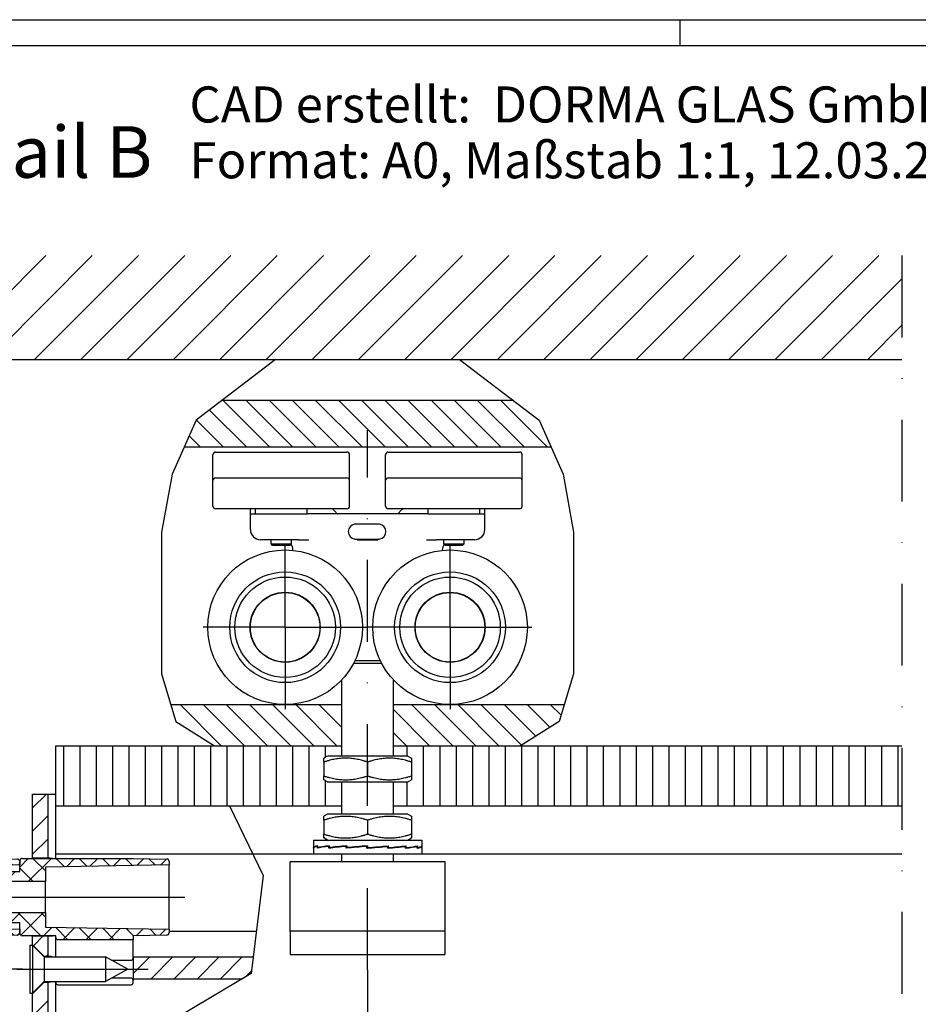
# Model space of a CAD drawing. Units: millimetres. Extents: x -40 to 1189, y 0 to 899.
# Drawn here: x 871 to 1045, y 650 to 841 of the extents above; entities that cross this region are included whole.
import ezdxf

# ---------------------------------------------------------------- set-up
doc = ezdxf.new("R2010")
doc.units = ezdxf.units.MM
doc.header["$LTSCALE"] = 25
doc.linetypes.add('STRICHPUNKT', pattern=[25.4, 12.7, -6.35, 0, -6.35])
doc.linetypes.add('STRICHPUNKT2', pattern=[12.7, 6.35, -3.175, 0, -3.175])
for name, color, linetype in [('Deutsch', 4, 'Continuous'), ('Dick', 2, 'Continuous'), ('Duenn', 7, 'Continuous'), ('Mass', 7, 'Continuous'), ('Mittellinie', 7, 'STRICHPUNKT'), ('Mittellinie-K', 7, 'STRICHPUNKT2'), ('Rahmen', 2, 'Continuous'), ('Schraffur', 9, 'Continuous'), ('Schriftfeld', 7, 'Continuous')]:
    doc.layers.add(name, color=color, linetype=linetype)
doc.styles.add('Arial', font='arial.ttf')
doc.styles.add('ISO8', font='iso8')
doc.dimstyles.new('DORMA$0', dxfattribs={"dimtxt": 3.5, "dimasz": 3.5, "dimexe": 1, "dimexo": 0, "dimgap": 1.5, "dimtad": 1, "dimdec": 8, "dimdsep": 46, "dimtxsty": 'ISO8', "dimcen": 0.1, "dimclrt": 256, "dimadec": 8, "dimazin": 2, "dimtfac": 1, "dimtdec": 8, "dimtmove": 0, "dimatfit": 3, "dimfxl": 1, "dimtolj": 1, "dimarcsym": 0})

# ---------------------------------------------------------------- blocks, each defined once
blk = doc.blocks.new('A0_r')
at = {"layer": 'Rahmen', "ltscale": 10}
blk.add_lwpolyline([(0, 831), (1179, 831), (1179, 0), (0, 0)], close=True, dxfattribs=at)
at = {"layer": 'Schriftfeld', "ltscale": 10}
blk.add_line((994, 836), (994, 831), dxfattribs=at)
blk.add_lwpolyline([(1184, -5), (-5, -5), (-5, 836), (1184, 836)], close=True, dxfattribs=at)
blk = doc.blocks.new('A$C0EA6709B')
at = {"layer": 'Schraffur'}
h = blk.add_hatch(dxfattribs=at)
h.set_pattern_fill('ANSI31', color=256, scale=25.4, style=0)
h.set_pattern_definition([(45, (-113.1838, -208.164), (-2.245064, 2.245064), [])])
h.paths.add_polyline_path([(40.62, 18.5), (42.87, 20.75), (42.87, 22.45), (39.87, 22.45), (39.87, 18.5)])
h.paths.add_polyline_path([(42.87, 11.25), (40.62, 13.5), (39.87, 13.5), (39.87, 0), (42.87, 0)])
h.paths.add_polyline_path([(39.87, 37.55), (42.87, 37.55), (42.87, 50), (39.87, 50)])
h = blk.add_hatch(dxfattribs=at)
h.set_pattern_fill('ANSI37', color=256, scale=25.4, angle=90, style=0)
h.set_pattern_definition([(135, (-113.1838, -208.164), (-2.245064, -2.245064), []), (225, (-113.1838, -208.164), (2.245064, -2.245064), [])])
edge = h.paths.add_edge_path()
edge.add_line((21.37, 33), (2.37, 33))
edge.add_ellipse((6.37, 30), major_axis=(-4, 3), ratio=1, start_angle=306.8699, end_angle=360, ccw=False)
edge.add_line((6.37, 35), (16.37, 35))
edge.add_line((16.37, 35), (16.37, 37))
edge.add_ellipse((16.87, 37), major_axis=(-0.5, 0), ratio=1, start_angle=270, end_angle=360, ccw=False)
edge.add_line((16.87, 37.5), (23.37, 37.5))
edge.add_line((23.37, 37.5), (38.37, 37.5))
edge.add_line((38.37, 37.5), (44.88, 37.39))
edge.add_ellipse((44.87, 36.89), major_axis=(0.009, 0.5), ratio=1, start_angle=271, end_angle=360, ccw=False)
edge.add_line((45.37, 36.89), (45.37, 36.25))
edge.add_line((45.37, 36.25), (21.37, 35.83))
edge.add_line((21.37, 35.83), (21.37, 33))
edge = h.paths.add_edge_path()
edge.add_line((2.37, 27), (21.37, 27))
edge.add_line((21.37, 27), (21.37, 24.17))
edge.add_line((21.37, 24.17), (45.37, 23.75))
edge.add_line((45.37, 23.75), (45.37, 23.11))
edge.add_ellipse((44.87, 23.11), major_axis=(0.5, 0), ratio=1, start_angle=271, end_angle=360, ccw=False)
edge.add_line((44.88, 22.61), (38.37, 22.5))
edge.add_line((38.37, 22.5), (38.37, 21.73))
edge.add_line((38.37, 21.73), (23.77, 21.73))
edge.add_ellipse((23.77, 22.13), major_axis=(0, -0.4), ratio=1, start_angle=270, end_angle=360, ccw=False)
edge.add_line((23.37, 22.13), (23.37, 22.5))
edge.add_line((23.37, 22.5), (16.87, 22.5))
edge.add_ellipse((16.87, 23), major_axis=(0, -0.5), ratio=1, start_angle=270, end_angle=360, ccw=False)
edge.add_line((16.37, 23), (16.37, 25))
edge.add_line((16.37, 25), (6.37, 25))
edge.add_ellipse((6.37, 30), major_axis=(0, -5), ratio=1, start_angle=306.8699, end_angle=360, ccw=False)
at = {"layer": 'Dick'}
for p, q in [((38.37, 37.5), (38.37, 50)), ((39.87, 50), (38.37, 50)), ((42.87, 50), (39.87, 50)), ((39.87, 37.55), (39.87, 50)), ((42.87, 37.55), (42.87, 50)), ((16.37, 35), (16.37, 37)), ((16.87, 37.5), (23.37, 37.5)), ((23.37, 37.5), (38.37, 37.5)), ((38.37, 37.5), (44.88, 37.39)), ((39.87, 37.55), (42.87, 37.55)), ((42.87, 37.55), (42.87, 37.42)), ((45.37, 36.89), (45.37, 36.25)), ((6.37, 35), (16.37, 35)), ((45.37, 36.25), (21.37, 35.83)), ((21.37, 35.83), (21.37, 33)), ((45.37, 35), (45.37, 36.25)), ((21.37, 33), (2.37, 33)), ((2.37, 33), (2.37, 27)), ((21.37, 27), (21.37, 33)), ((2.37, 27), (21.37, 27)), ((21.37, 27), (21.37, 24.17)), ((16.37, 25), (6.37, 25)), ((16.37, 23), (16.37, 25)), ((45.37, 23.75), (45.37, 25)), ((21.37, 24.17), (45.37, 23.75)), ((45.37, 23.75), (45.37, 23.11)), ((23.37, 22.5), (16.87, 22.5)), ((23.37, 22.13), (23.37, 22.5)), ((23.37, 13.4), (23.37, 22.13)), ((38.37, 21.73), (23.77, 21.73)), ((44.88, 22.61), (38.37, 22.5)), ((38.37, 22.5), (38.37, 21.73)), ((38.37, 20.73), (38.37, 22.13)), ((38.37, 20.73), (38.37, 21.73)), ((42.87, 22.45), (39.87, 22.45)), ((39.87, 18.5), (39.87, 22.45)), ((42.87, 22.58), (42.87, 22.45)), ((42.87, 20.75), (42.87, 22.45)), ((38.37, 18.4), (38.37, 20.73)), ((38.37, 18.4), (38.37, 20.73)), ((40.62, 18.5), (42.87, 20.75)), ((40.62, 18.4), (42.87, 20.65)), ((42.87, 20.75), (42.87, 20.65)), ((42.87, 20.65), (42.87, 11.35)), ((43.42, 20.65), (42.87, 20.65)), ((43.42, 20.65), (43.42, 11.35)), ((27.52, 17.73), (23.77, 17.73)), ((24.42, 16), (28.72, 18.4)), ((28.72, 18.4), (28.72, 13.6)), ((40.62, 18.4), (28.72, 18.4)), ((39.87, 18.5), (40.62, 18.5)), ((40.62, 18.4), (40.62, 18.5)), ((40.62, 18.4), (40.62, 13.6)), ((24.42, 16), (28.72, 13.6)), ((23.77, 14.27), (27.52, 14.27)), ((40.62, 13.6), (28.72, 13.6)), ((38.37, 13.4), (38.37, 13.6)), ((38.37, 13.4), (38.37, 13.6)), ((38.37, 0), (38.37, 13.4)), ((40.62, 13.5), (39.87, 13.5)), ((39.87, 0), (39.87, 13.5)), ((40.62, 13.5), (40.62, 13.6)), ((40.62, 13.6), (42.87, 11.35)), ((42.87, 11.25), (40.62, 13.5)), ((23.77, 13), (37.97, 13)), ((42.87, 11.35), (42.87, 11.25)), ((43.42, 11.35), (42.87, 11.35)), ((42.87, 0), (42.87, 11.25)), ((38.37, 0), (39.87, 0)), ((39.87, 0), (42.87, 0))]:
    blk.add_line(p, q, dxfattribs=at)
for centre, radius, start, end in [((16.87, 37), 0.5, 90, 180), ((39.87, 30), 7.55, 90, 96.5976), ((44.87, 36.89), 0.5, 0, 89), ((6.37, 30), 5, 90, 143.1301), ((6.37, 30), 5, 216.8699, 270), ((16.87, 23), 0.5, 180, 270), ((44.87, 23.11), 0.5, 271, 0), ((23.77, 22.13), 0.4, 180, 270), ((39.87, 30), 7.55, 263.4024, 270), ((39.87, 16), 2.5, 90, 106.2602), ((23.77, 13.4), 0.4, 180, 270), ((37.97, 13.4), 0.4, 270, 0), ((39.87, 16), 2.5, 253.7398, 270)]:
    blk.add_arc(centre, radius, start, end, dxfattribs=at)
for points, knots in [([(23.77, 17.73), (23.72, 17.73), (23.66, 17.74), (23.57, 17.78), (23.53, 17.82), (23.45, 17.9), (23.42, 17.96), (23.38, 18.06), (23.37, 18.13), (23.37, 18.18)], [0.12466622, 0.12466622, 0.12466622, 0.12466622, 0.13887629, 0.13887629, 0.15418046, 0.15418046, 0.17058333, 0.17058333, 0.18752105, 0.18752105, 0.18752105, 0.18752105]), ([(23.37, 13.82), (23.37, 13.87), (23.38, 13.94), (23.42, 14.04), (23.45, 14.1), (23.53, 14.18), (23.57, 14.22), (23.66, 14.26), (23.72, 14.27), (23.77, 14.27)], [0.0618114, 0.0618114, 0.0618114, 0.0618114, 0.07874912, 0.07874912, 0.09515199, 0.09515199, 0.11045616, 0.11045616, 0.12466622, 0.12466622, 0.12466622, 0.12466622])]:
    blk.add_open_spline(points, degree=3, knots=knots, dxfattribs=at)
at = {"layer": 'Mittellinie', "linetype": 'Continuous'}
for p, q in [((0, 30), (48.43, 30)), ((45.92, 16), (20.42, 16))]:
    blk.add_line(p, q, dxfattribs=at)
blk = doc.blocks.new('A$C016B0C52')
at = {"layer": 'Schraffur'}
h = blk.add_hatch(dxfattribs=at)
h.set_pattern_fill('ANSI31', color=256, scale=25.4, style=0)
h.set_pattern_definition([(45, (-202.318, -208.164), (-2.245064, 2.245064), [])])
h.paths.add_polyline_path([(21.12, 18.5), (18.87, 20.75), (18.87, 22.45), (21.87, 22.45), (21.87, 18.5)])
h.paths.add_polyline_path([(18.87, 11.25), (21.12, 13.5), (21.87, 13.5), (21.87, 0), (18.87, 0)])
h.paths.add_polyline_path([(21.87, 37.55), (18.87, 37.55), (18.87, 50), (21.87, 50)])
h = blk.add_hatch(dxfattribs=at)
h.set_pattern_fill('ANSI37', color=256, scale=25.4, angle=90, style=0)
h.set_pattern_definition([(135, (-202.318, -208.164), (-2.245064, -2.245064), []), (225, (-202.318, -208.164), (2.245064, -2.245064), [])])
edge = h.paths.add_edge_path()
edge.add_line((21.37, 33), (2.37, 33))
edge.add_ellipse((6.37, 30), major_axis=(-4, 3), ratio=1, start_angle=306.8699, end_angle=360, ccw=False)
edge.add_line((6.37, 35), (16.37, 35))
edge.add_line((16.37, 35), (16.37, 37))
edge.add_ellipse((16.87, 37), major_axis=(-0.5, 0), ratio=1, start_angle=270, end_angle=360, ccw=False)
edge.add_line((16.87, 37.5), (23.37, 37.5))
edge.add_line((23.37, 37.5), (38.37, 37.5))
edge.add_line((38.37, 37.5), (44.88, 37.39))
edge.add_ellipse((44.87, 36.89), major_axis=(0.009, 0.5), ratio=1, start_angle=271, end_angle=360, ccw=False)
edge.add_line((45.37, 36.89), (45.37, 36.25))
edge.add_line((45.37, 36.25), (21.37, 35.83))
edge.add_line((21.37, 35.83), (21.37, 33))
edge = h.paths.add_edge_path()
edge.add_line((2.37, 27), (21.37, 27))
edge.add_line((21.37, 27), (21.37, 24.17))
edge.add_line((21.37, 24.17), (45.37, 23.75))
edge.add_line((45.37, 23.75), (45.37, 23.11))
edge.add_ellipse((44.87, 23.11), major_axis=(0.5, 0), ratio=1, start_angle=271, end_angle=360, ccw=False)
edge.add_line((44.88, 22.61), (38.37, 22.5))
edge.add_line((38.37, 22.5), (38.37, 21.73))
edge.add_line((38.37, 21.73), (23.77, 21.73))
edge.add_ellipse((23.77, 22.13), major_axis=(0, -0.4), ratio=1, start_angle=270, end_angle=360, ccw=False)
edge.add_line((23.37, 22.13), (23.37, 22.5))
edge.add_line((23.37, 22.5), (16.87, 22.5))
edge.add_ellipse((16.87, 23), major_axis=(0, -0.5), ratio=1, start_angle=270, end_angle=360, ccw=False)
edge.add_line((16.37, 23), (16.37, 25))
edge.add_line((16.37, 25), (6.37, 25))
edge.add_ellipse((6.37, 30), major_axis=(0, -5), ratio=1, start_angle=306.8699, end_angle=360, ccw=False)
at = {"layer": 'Dick'}
for p, q in [((18.87, 37.55), (18.87, 50)), ((18.87, 50), (21.87, 50)), ((21.87, 37.55), (21.87, 50)), ((21.87, 50), (23.37, 50)), ((23.37, 37.5), (23.37, 50)), ((16.37, 35), (16.37, 37)), ((16.87, 37.5), (23.37, 37.5)), ((21.87, 37.55), (18.87, 37.55)), ((18.87, 37.55), (18.87, 37.5)), ((23.37, 37.5), (38.37, 37.5)), ((38.37, 37.5), (44.88, 37.39)), ((45.37, 36.89), (45.37, 36.25)), ((6.37, 35), (16.37, 35)), ((45.37, 36.25), (21.37, 35.83)), ((21.37, 35.83), (21.37, 33)), ((45.37, 35.65), (45.37, 36.25)), ((45.37, 31.58), (45.37, 35.65)), ((21.37, 33), (2.37, 33)), ((2.37, 33), (2.37, 27)), ((21.37, 27), (21.37, 33)), ((45.37, 28.42), (45.37, 31.58)), ((2.37, 27), (21.37, 27)), ((21.37, 27), (21.37, 24.17)), ((45.37, 24.35), (45.37, 28.42)), ((16.37, 25), (6.37, 25)), ((16.37, 23), (16.37, 25)), ((21.37, 24.17), (45.37, 23.75)), ((45.37, 23.75), (45.37, 24.35)), ((45.37, 23.75), (45.37, 23.11)), ((23.37, 22.5), (16.87, 22.5)), ((18.87, 22.5), (18.87, 22.45)), ((18.87, 20.75), (18.87, 22.45)), ((18.87, 22.45), (21.87, 22.45)), ((21.87, 18.5), (21.87, 22.45)), ((23.37, 22.13), (23.37, 22.5)), ((23.37, 20.73), (23.37, 22.13)), ((38.37, 21.73), (23.77, 21.73)), ((44.88, 22.61), (38.37, 22.5)), ((38.37, 22.5), (38.37, 21.73)), ((38.37, 20.73), (38.37, 21.73)), ((18.32, 20.65), (18.32, 11.35)), ((18.32, 20.65), (18.87, 20.65)), ((21.12, 18.5), (18.87, 20.75)), ((18.87, 20.75), (18.87, 20.65)), ((18.87, 20.65), (18.87, 11.35)), ((21.12, 18.4), (18.87, 20.65)), ((23.37, 18.4), (23.37, 20.73)), ((38.37, 18.18), (38.37, 20.73)), ((21.87, 18.5), (21.12, 18.5)), ((21.12, 18.4), (21.12, 18.5)), ((21.12, 18.4), (21.12, 13.6)), ((21.12, 18.4), (33.02, 18.4)), ((33.02, 18.4), (33.02, 13.6)), ((37.32, 16), (33.02, 18.4)), ((34.21, 17.73), (37.97, 17.73)), ((38.37, 18.18), (38.37, 13.82)), ((37.32, 16), (33.02, 13.6)), ((21.12, 13.6), (18.87, 11.35)), ((18.87, 11.25), (21.12, 13.5)), ((21.12, 13.5), (21.12, 13.6)), ((21.12, 13.6), (33.02, 13.6)), ((21.12, 13.5), (21.87, 13.5)), ((21.87, 0), (21.87, 13.5)), ((23.37, 13.4), (23.37, 13.6)), ((23.37, 0), (23.37, 13.4)), ((37.97, 14.27), (34.21, 14.27)), ((38.37, 13.4), (38.37, 13.82)), ((23.77, 13), (37.97, 13)), ((18.32, 11.35), (18.87, 11.35)), ((18.87, 11.35), (18.87, 11.25)), ((18.87, 0), (18.87, 11.25)), ((21.87, 0), (18.87, 0)), ((23.37, 0), (21.87, 0))]:
    blk.add_line(p, q, dxfattribs=at)
for centre, radius, start, end in [((16.87, 37), 0.5, 90, 180), ((21.87, 30), 7.55, 83.4024, 90), ((44.87, 36.89), 0.5, 0, 89), ((6.37, 30), 5, 90, 143.1301), ((6.37, 30), 5, 216.8699, 270), ((16.87, 23), 0.5, 180, 270), ((44.87, 23.11), 0.5, 271, 0), ((21.87, 30), 7.55, 270, 276.5976), ((23.77, 22.13), 0.4, 180, 270), ((21.87, 16), 2.5, 73.7398, 90), ((21.87, 16), 2.5, 270, 286.2602), ((23.77, 13.4), 0.4, 180, 270), ((37.97, 13.4), 0.4, 270, 0)]:
    blk.add_arc(centre, radius, start, end, dxfattribs=at)
for points, knots in [([(37.97, 17.73), (38.01, 17.73), (38.07, 17.74), (38.16, 17.78), (38.21, 17.82), (38.28, 17.9), (38.31, 17.96), (38.35, 18.06), (38.37, 18.13), (38.37, 18.18)], [0.12466622, 0.12466622, 0.12466622, 0.12466622, 0.13887629, 0.13887629, 0.15418046, 0.15418046, 0.17058333, 0.17058333, 0.18752105, 0.18752105, 0.18752105, 0.18752105]), ([(38.37, 13.82), (38.37, 13.87), (38.35, 13.94), (38.31, 14.04), (38.28, 14.1), (38.21, 14.18), (38.16, 14.22), (38.07, 14.26), (38.01, 14.27), (37.97, 14.27)], [0.0618114, 0.0618114, 0.0618114, 0.0618114, 0.07874912, 0.07874912, 0.09515199, 0.09515199, 0.11045616, 0.11045616, 0.12466622, 0.12466622, 0.12466622, 0.12466622])]:
    blk.add_open_spline(points, degree=3, knots=knots, dxfattribs=at)
at = {"layer": 'Mittellinie', "linetype": 'Continuous'}
for p, q in [((0, 30), (48.43, 30)), ((15.82, 16), (41.32, 16))]:
    blk.add_line(p, q, dxfattribs=at)
blk = doc.blocks.new('A$C3C287605')
at = {"layer": 'Dick'}
for p, q in [((1.5, 97.5), (27, 97.5)), ((35, 97.5), (60.5, 97.5)), ((1, 92), (1, 97)), ((27.5, 92), (27.5, 97)), ((34.5, 92), (34.5, 97)), ((61, 92), (61, 97)), ((1, 87), (1, 92)), ((1.5, 92.5), (27, 92.5)), ((27.5, 87), (27.5, 92)), ((34.5, 87), (34.5, 92)), ((35, 92.5), (60.5, 92.5)), ((61, 87), (61, 92)), ((27, 86.5), (1.5, 86.5)), ((8.25, 85.5), (8.25, 86.5)), ((9.25, 85.5), (9.25, 86.5)), ((19.25, 85.5), (19.25, 86.5)), ((60.5, 86.5), (35, 86.5)), ((42.75, 85.5), (42.75, 86.5)), ((52.75, 85.5), (52.75, 86.5)), ((53.75, 85.5), (53.75, 86.5)), ((8.25, 85.5), (19.29, 85.5)), ((8.25, 82.5), (8.25, 85.5)), ((29.38, 85.5), (19.29, 85.5)), ((32.62, 85.5), (29.38, 85.5)), ((42.71, 85.5), (32.62, 85.5)), ((42.71, 85.5), (53.75, 85.5)), ((53.75, 82.5), (53.75, 85.5)), ((33.3, 83.5), (28.5, 83.5)), ((17.61, 80.5), (10.25, 80.5)), ((12.27, 79.7), (12.27, 80.5)), ((16.22, 79.7), (16.22, 80.5)), ((17.61, 80.5), (19.58, 80.5)), ((28.5, 80.63), (33.3, 80.63)), ((29, 80.5), (29, 80.63)), ((29, 80.5), (33, 80.5)), ((33, 80.63), (33, 80.5)), ((42.42, 80.5), (44.39, 80.5)), ((51.75, 80.5), (44.39, 80.5)), ((45.77, 79.7), (45.77, 80.5)), ((49.72, 79.7), (49.72, 80.5)), ((12.27, 79.7), (16.22, 79.7)), ((12.57, 79.4), (12.27, 79.7)), ((15.92, 79.4), (12.57, 79.4)), ((15.92, 79.4), (16.22, 79.7)), ((16.5, 78.42), (16.5, 78.5)), ((45.5, 78.5), (45.5, 78.42)), ((45.77, 79.7), (49.72, 79.7)), ((46.07, 79.4), (45.77, 79.7)), ((49.42, 79.4), (46.07, 79.4)), ((49.42, 79.4), (49.72, 79.7)), ((28.27, 56.5), (33.73, 56.5)), ((33.48, 57), (28.52, 57)), ((26, 38.5), (26, 53.3)), ((36, 38.5), (36, 53.3)), ((23.2, 38.5), (22.5, 38.09)), ((38.8, 38.5), (23.2, 38.5)), ((38.8, 38.5), (39.5, 38.09)), ((22.5, 37.33), (22.5, 34.66)), ((31, 37.33), (31, 34.66)), ((39.5, 37.33), (39.5, 34.66)), ((23.2, 33.5), (22.5, 33.9)), ((23.2, 33.5), (38.8, 33.5)), ((26, 27.2), (26, 33.5)), ((36, 27.2), (36, 33.5)), ((38.8, 33.5), (39.5, 33.9)), ((23.2, 27.2), (22.5, 26.8)), ((38.8, 27.2), (23.2, 27.2)), ((38.8, 27.2), (39.5, 26.8)), ((22.5, 26.04), (22.5, 23.36)), ((31, 26.04), (31, 23.36)), ((39.5, 26.04), (39.5, 23.36)), ((20.5, 22.2), (41.5, 22.2)), ((20.5, 22.2), (20.5, 20.72)), ((21.3, 21.08), (21.3, 20.72)), ((23.2, 22.2), (22.5, 22.6)), ((23.57, 21.08), (23.57, 20.72)), ((26.97, 21.04), (24.03, 20.74)), ((26.97, 21.08), (26.97, 20.72)), ((30.99, 21.07), (27.22, 20.74)), ((30.99, 21.08), (30.99, 20.72)), ((34.76, 20.96), (34.76, 21.06)), ((35.01, 21.08), (35.01, 20.72)), ((37.95, 20.96), (37.95, 21.03)), ((38.42, 21.08), (38.42, 20.72)), ((38.8, 22.2), (39.5, 22.6)), ((40.7, 21.08), (40.7, 20.72)), ((41.5, 22.2), (41.5, 20.72)), ((41.5, 21.08), (41.5, 20.72)), ((20.57, 20.73), (20.5, 20.72)), ((20.5, 20.63), (20.5, 20.72)), ((20.5, 20.62), (20.5, 19.5)), ((20.5, 19.5), (41.5, 19.5)), ((21.25, 20.85), (21.25, 20.97)), ((21.3, 20.97), (21.25, 20.97)), ((21.25, 20.61), (21.25, 20.85)), ((21.25, 20.85), (21.25, 20.85)), ((21.3, 20.85), (21.25, 20.85)), ((21.89, 20.73), (21.3, 20.72)), ((21.84, 20.73), (21.84, 20.73)), ((23.57, 21), (22.78, 20.87)), ((23.49, 20.85), (23.49, 20.97)), ((23.57, 20.96), (23.49, 20.97)), ((23.49, 20.61), (23.49, 20.85)), ((23.49, 20.85), (23.49, 20.85)), ((23.57, 20.85), (23.49, 20.85)), ((24.03, 20.74), (23.57, 20.72)), ((23.94, 20.73), (23.94, 20.66)), ((26, 18), (26, 19.5)), ((26.87, 20.85), (26.87, 20.97)), ((26.97, 20.96), (26.87, 20.97)), ((26.87, 20.61), (26.87, 20.85)), ((26.87, 20.85), (26.87, 20.85)), ((26.97, 20.85), (26.87, 20.85)), ((27.22, 20.74), (26.97, 20.72)), ((27.12, 20.73), (27.12, 20.63)), ((30.88, 20.85), (30.88, 20.97)), ((30.89, 20.96), (30.88, 20.97)), ((30.88, 20.61), (30.88, 20.85)), ((30.88, 20.85), (30.88, 20.85)), ((30.89, 20.85), (30.88, 20.85)), ((30.89, 20.62), (30.88, 20.61)), ((30.89, 20.96), (30.89, 20.85)), ((30.89, 20.62), (34.65, 20.96)), ((30.99, 20.85), (30.89, 20.85)), ((30.89, 20.85), (30.89, 20.62)), ((34.65, 20.96), (34.9, 20.97)), ((34.9, 20.85), (34.9, 20.97)), ((34.9, 20.64), (37.87, 20.96)), ((34.9, 20.61), (34.9, 20.85)), ((34.9, 20.85), (34.9, 20.85)), ((34.9, 20.73), (35.01, 20.72)), ((36, 18), (36, 19.5)), ((37.87, 20.96), (38.34, 20.97)), ((38.34, 20.85), (38.34, 20.97)), ((38.34, 20.61), (38.34, 20.85)), ((38.34, 20.85), (38.34, 20.85)), ((38.34, 20.69), (39.24, 20.83)), ((38.34, 20.73), (38.42, 20.72)), ((40.05, 20.96), (40.65, 20.97)), ((40.09, 20.96), (40.09, 20.96)), ((40.65, 20.85), (40.65, 20.97)), ((40.65, 20.61), (40.65, 20.85)), ((40.65, 20.85), (40.65, 20.85)), ((40.65, 20.72), (40.7, 20.72)), ((41.41, 20.96), (41.5, 20.97)), ((41.5, 20.85), (41.5, 20.97)), ((41.5, 20.61), (41.5, 20.85)), ((41.5, 20.72), (41.5, 20.72)), ((41.5, 20.62), (41.5, 19.5)), ((16, 18), (46, 18)), ((16, 4.5), (16, 18)), ((46, 18), (46, 4.5)), ((46, 4.5), (16, 4.5)), ((16, 4.5), (16, 0)), ((46, 4.5), (46, 0)), ((16, 0), (46, 0))]:
    blk.add_line(p, q, dxfattribs=at)
for centre, radius in [((15, 63.5), 15), ((47, 63.5), 15), ((15, 63.5), 10.75), ((15, 63.5), 9.75), ((47, 63.5), 10.75), ((47, 63.5), 9.75), ((15, 63.5), 6.8), ((15, 63.5), 6.75), ((47, 63.5), 6.8), ((47, 63.5), 6.75)]:
    blk.add_circle(centre, radius, dxfattribs=at)
for centre, radius, start, end in [((1.5, 97), 0.5, 90, 180), ((27, 97), 0.5, 0, 90), ((35, 97), 0.5, 90, 180), ((60.5, 97), 0.5, 0, 90), ((1.5, 92), 0.5, 90, 180), ((27, 92), 0.5, 0, 90), ((35, 92), 0.5, 90, 180), ((60.5, 92), 0.5, 0, 90), ((1.5, 87), 0.5, 180, 270), ((27, 87), 0.5, 270, 0), ((35, 87), 0.5, 180, 270), ((60.5, 87), 0.5, 270, 0), ((10.25, 82.5), 2, 180, 270), ((28.7, 82.07), 1.45, 99.2069, 260.7931), ((28.5, 83.3), 0.2, 90, 99.2069), ((33.3, 83.3), 0.2, 80.7931, 90), ((33.1, 82.07), 1.45, 279.2069, 80.7931), ((51.75, 82.5), 2, 270, 0), ((28.5, 80.83), 0.2, 260.7931, 270), ((33.3, 80.83), 0.2, 270, 279.2069), ((14.5, 78.5), 2, 0, 34.303), ((47.5, 78.5), 2, 145.697, 180), ((9.19, 69.35), 1.98, 350.6784, 352.6633), ((15.95, 71.69), 1.98, 225.4854, 227.4702), ((15.95, 71.69), 1.98, 299.2499, 301.2347), ((42.83, 70.62), 1.98, 336.2532, 338.2381), ((49.97, 71.2), 1.98, 211.0602, 213.045), ((49.97, 71.2), 1.98, 284.8247, 286.8095), ((9.19, 69.35), 1.98, 276.9139, 278.8988), ((22, 67.86), 1.98, 174.0568, 176.0416), ((42.83, 70.62), 1.98, 262.4887, 264.4736), ((22, 67.86), 1.98, 247.8213, 249.8061), ((38.83, 64.68), 1.98, 27.6818, 29.6667), ((54.87, 65.98), 1.98, 159.6316, 161.6164), ((6.8, 62.6), 1.98, 42.107, 44.0919), ((38.83, 64.68), 1.97, 313.9173, 315.9022), ((54.87, 65.98), 1.98, 233.3961, 235.3809), ((6.8, 62.6), 1.98, 328.3425, 330.3274), ((22.78, 60.74), 1.98, 122.6282, 124.6131), ((22.78, 60.74), 1.98, 196.3927, 198.3776), ((40.99, 57.85), 1.98, 79.1104, 81.0952), ((53.85, 58.89), 1.98, 108.203, 110.1879), ((10.58, 56.53), 1.98, 93.5356, 95.5204), ((17.7, 55.7), 1.98, 71.1997, 73.1845), ((40.99, 57.85), 1.98, 5.3459, 7.3307), ((53.85, 58.89), 1.98, 181.9675, 183.9524), ((10.58, 56.53), 1.98, 19.7711, 21.7559), ((17.7, 55.7), 1.98, 144.9642, 146.949), ((47.67, 55.28), 1.97, 130.5389, 132.5238), ((47.67, 55.28), 1.98, 56.7745, 58.7593)]:
    blk.add_arc(centre, radius, start, end, dxfattribs=at)
for centre, major_axis, ratio, start_param, end_param in [((31, 20.9), (-10.5, -0.18), 0.0858, 5.890045, 6.282744), ((31, 20.9), (-10.5, -0.51), 0.072622, 5.495271, 5.88797), ((31, 20.9), (-10.5, -0.77), 0.048424, 5.102586, 5.495285), ((31, 20.9), (-10.5, -0.9), 0.017031, 4.711954, 5.104653), ((31, 20.9), (-10.5, -0.9), 0.016856, 1.568323, 1.961022), ((31, 20.9), (10.5, 0.77), 0.048275, 5.100539, 5.493238), ((31, 20.9), (10.5, 0.51), 0.072521, 5.493211, 5.88591), ((30.92, 20.9), (10.58, 0.18), 0.085464, 6.085069, 6.280687), ((31, 20.8), (10.5, 0.18), 0.0858, 2.759321, 3.140125), ((31, 20.8), (10.5, 0.51), 0.072622, 2.364547, 2.757179), ((31, 20.8), (10.5, 0.77), 0.048424, 1.971862, 2.364495), ((31, 20.8), (-10.5, -0.9), 0.017031, 4.722823, 5.115455), ((31, 20.8), (-10.5, -0.9), 0.016856, 1.55752, 1.950153), ((31, 20.8), (-10.5, -0.77), 0.048275, 1.948144, 2.340777), ((31, 20.8), (-10.5, -0.51), 0.072521, 2.340817, 2.733449), ((30.92, 20.8), (10.58, 0.18), 0.085464, 5.878699, 6.085081), ((30.92, 20.9), (10.58, 0.18), 0.085464, 5.889462, 6.08508), ((30.92, 20.8), (10.58, 0.18), 0.085464, 6.08507, 6.269858), ((31, 20.8), (10.5, -0.18), 0.0858, 6.272824, 6.296482)]:
    blk.add_ellipse(centre, major_axis=major_axis, ratio=ratio, start_param=start_param, end_param=end_param, dxfattribs=at)
for points, knots in [([(24.19, 86.5), (24.37, 86.32), (24.54, 86.13), (24.86, 85.8), (25.01, 85.65), (25.15, 85.5)], [3.0139959, 3.0139959, 3.0139959, 3.0139959, 3.0874335, 3.0874335, 3.1465692, 3.1465692, 3.1465692, 3.1465692]), ([(36.85, 85.5), (36.99, 85.65), (37.14, 85.8), (37.46, 86.13), (37.63, 86.32), (37.81, 86.5)], [1.3689947, 1.3689947, 1.3689947, 1.3689947, 1.4281303, 1.4281303, 1.5015679, 1.5015679, 1.5015679, 1.5015679])]:
    blk.add_open_spline(points, degree=3, knots=knots, dxfattribs=at)
for points in [[(16.23, 80.5), (16.23, 80.5), (16.23, 80.5), (16.22, 80.5)], [(45.77, 80.5), (45.77, 80.5), (45.77, 80.5), (45.77, 80.5)]]:
    blk.add_open_spline(points, degree=3, dxfattribs=at)
for points, weights in [([(31, 37.33), (26.75, 38.75), (22.5, 37.33)], [1, 1.15470053838, 1]), ([(22.5, 37.33), (22.5, 38.09), (22.5, 38.09)], [1, 1.07735026919, 1.07735026919]), ([(39.5, 37.33), (35.25, 38.75), (31, 37.33)], [1, 1.15470053838, 1]), ([(39.5, 38.09), (39.5, 38.09), (39.5, 37.33)], [1.07735026919, 1.07735026919, 1]), ([(22.5, 34.66), (26.75, 33.24), (31, 34.66)], [1, 1.15470053838, 1]), ([(22.5, 33.9), (22.5, 33.9), (22.5, 34.66)], [1.07735026919, 1.07735026919, 1]), ([(31, 34.66), (35.25, 33.24), (39.5, 34.66)], [1, 1.15470053838, 1]), ([(39.5, 34.66), (39.5, 33.9), (39.5, 33.9)], [1, 1.07735026919, 1.07735026919]), ([(31, 26.04), (26.75, 27.45), (22.5, 26.04)], [1, 1.15470053838, 1]), ([(22.5, 26.04), (22.5, 26.8), (22.5, 26.8)], [1, 1.07735026919, 1.07735026919]), ([(39.5, 26.04), (35.25, 27.45), (31, 26.04)], [1, 1.15470053838, 1]), ([(39.5, 26.8), (39.5, 26.8), (39.5, 26.04)], [1.07735026919, 1.07735026919, 1]), ([(22.5, 23.36), (26.75, 21.95), (31, 23.36)], [1, 1.15470053838, 1]), ([(22.5, 22.6), (22.5, 22.6), (22.5, 23.36)], [1.07735026919, 1.07735026919, 1]), ([(31, 23.36), (35.25, 21.95), (39.5, 23.36)], [1, 1.15470053838, 1]), ([(39.5, 23.36), (39.5, 22.6), (39.5, 22.6)], [1, 1.07735026919, 1.07735026919])]:
    blk.add_rational_spline(points, weights, degree=2, dxfattribs=at)
blk = doc.blocks.new('*D139')
at = {"layer": 'Defpoints', "color": 0, "transparency": 16777216}
for p in [(938.45, 656.55), (873.45, 634.64), (938.45, 549.66)]:
    blk.add_point(p, dxfattribs=at)
at = {"layer": 'Mass', "color": 0, "lineweight": -2, "transparency": 16777216}
for p, q in [((938.45, 656.55), (938.45, 548.66)), ((873.45, 634.64), (873.45, 548.66)), ((878.45, 549.66), (933.45, 549.66))]:
    blk.add_line(p, q, dxfattribs=at)
at = {"layer": 'Mass', "color": 0, "transparency": 16777216}
for points in [[(878.45, 550.49), (878.45, 548.83), (873.45, 549.66)], [(933.45, 550.49), (933.45, 548.83), (938.45, 549.66)]]:
    blk.add_solid(points, dxfattribs=at)
at = {"layer": 'Mass', "transparency": 16777216, "insert": (905.95, 555.24), "char_height": 7, "attachment_point": 5, "style": 'Arial'}
blk.add_mtext('\\A1;65', dxfattribs=at)

msp = doc.modelspace()

# ---------------------------------------------------------------- hatches: boundary and pattern name
at = {"layer": 'Schraffur'}
h = msp.add_hatch(dxfattribs=at)
h.set_pattern_fill('ANSI31', color=256, scale=2)
h.paths.add_polyline_path([(1042.12012627, 775.0606505), (1042.12012627, 795.19552857), (673.05806566, 795.19552857), (673.05806566, 775.0606505)])
h.paths.add_polyline_path([(285.94054526, 795.19552857), (285.94054526, 775.0606505), (668.05806566, 775.0606505), (668.05806566, 795.19552857)])
at = {"layer": 'Schraffur', "ltscale": 0.1}
h = msp.add_hatch(dxfattribs=at)
h.set_pattern_fill('ANSI31', color=256, angle=90)
h.set_pattern_definition([(135, (-6.8415, 5), (-2.245064, -2.245064), [])])
h.paths.add_polyline_path([(974.04213474, 758.0606505), (971.71114142, 763.28649525), (966.76691689, 767.0606505), (910.12559609, 767.0606505), (905.18137157, 763.28649525), (902.85037825, 758.0606505)])
h.paths.add_polyline_path([(900.27213862, 708.0606505), (901.2616763, 704.77915503), (908.76028343, 700.0606505), (933.44625649, 700.0606505), (933.44625649, 708.0606505)])
h.paths.add_polyline_path([(943.44625649, 708.0606505), (943.44625649, 700.0606505), (968.13222956, 700.0606505), (975.63083668, 704.77915503), (976.62037436, 708.0606505)])
h = msp.add_hatch(dxfattribs=at)
h.set_pattern_fill('LINE', color=256, angle=90)
edge = h.paths.add_edge_path()
edge.add_line((933.44630649, 688.39138446), (933.44630649, 693.05857877))
edge.add_line((933.44630649, 693.05857877), (930.64625649, 693.05857877))
edge.add_line((930.64625649, 693.05857877), (929.94625649, 693.46272395))
edge.add_spline(control_points=[(929.94625649, 693.46272395), (929.94625649, 693.46272946), (929.94625649, 694.22191333)], knot_values=[0.4965892384, 0.4965892384, 0.4965892384, 0.9931707174, 0.9931707174, 0.9931707174], weights=[1.0773502692, 1.0773496649, 1], degree=2, periodic=0)
edge.add_line((929.94625649, 694.22191333), (929.94625649, 696.8952442))
edge.add_spline(control_points=[(929.94625649, 696.8952442), (929.94625649, 697.65442806), (929.94625649, 697.65443358)], knot_values=[0, 0, 0, 0.4965814722, 0.4965814722, 0.4965814722], weights=[1, 1.0773496638, 1.0773502692], degree=2, periodic=0)
edge.add_line((929.94625649, 697.65443358), (930.64625649, 698.05857877))
edge.add_line((930.64625649, 698.05857877), (933.44625649, 698.05857877))
edge.add_line((933.44625649, 698.05857877), (933.44625649, 700.0606505))
edge.add_line((933.44625649, 700.0606505), (877.94625649, 700.0606505))
edge.add_line((877.94625649, 700.0606505), (877.94625649, 690.68271003))
edge.add_line((877.94625649, 690.68271003), (877.94625649, 688.39138446))
edge.add_line((877.94625649, 688.39138446), (933.44630649, 688.39138446))
edge = h.paths.add_edge_path()
edge.add_line((943.44625649, 700.0606505), (943.44625649, 698.05857877))
edge.add_line((943.44625649, 698.05857877), (946.24625649, 698.05857877))
edge.add_line((946.24625649, 698.05857877), (946.94625649, 697.65443358))
edge.add_spline(control_points=[(946.94625649, 697.65443358), (946.94625649, 697.65442806), (946.94625649, 696.8952442)], knot_values=[0.4965892457, 0.4965892457, 0.4965892457, 0.9931707174, 0.9931707174, 0.9931707174], weights=[1.0773502692, 1.0773496637, 1], degree=2, periodic=0)
edge.add_line((946.94625649, 696.8952442), (946.94625649, 694.22191333))
edge.add_spline(control_points=[(946.94625649, 694.22191333), (946.94625649, 693.46272946), (946.94625649, 693.46272395)], knot_values=[0, 0, 0, 0.4965814797, 0.4965814797, 0.4965814797], weights=[1, 1.077349665, 1.0773502692], degree=2, periodic=0)
edge.add_line((946.94625649, 693.46272395), (946.24625649, 693.05857877))
edge.add_line((946.24625649, 693.05857877), (943.44620649, 693.05857877))
edge.add_line((943.44620649, 693.05857877), (943.44620649, 688.39138446))
edge.add_line((943.44620649, 688.39138446), (1042.12012627, 688.39138446))
edge.add_line((1042.12012627, 688.39138446), (1042.12012627, 700.0606505))
edge.add_line((1042.12012627, 700.0606505), (943.44625649, 700.0606505))
h = msp.add_hatch(dxfattribs=at)
h.set_pattern_fill('ANSI31', color=256)
h.set_pattern_definition([(45, (-408.9572, 5), (-2.245064, 2.245064), [])])
h.paths.add_polyline_path([(914.1483026, 654.83271003), (915.87464509, 655.86184023), (916.25873299, 659.0606505), (892.94625649, 659.0606505), (892.94625649, 654.83271003)])
h.paths.add_polyline_path([(848.94625649, 654.83271003), (848.94625649, 658.86445245), (848.94625649, 659.0606505), (825.63377999, 659.0606505), (826.01786789, 655.86184023), (827.74421038, 654.83271003)])

# ---------------------------------------------------------------- linework, layer by layer
at = {"layer": 'Dick'}
for p, q in [((673.05806566, 775.0606505), (1042.12012627, 775.0606505)), ((877.94625649, 690.68271003), (877.94625649, 700.0606505)), ((899.94625649, 664.0606505), (916.85909354, 664.0606505)), ((892.94625649, 659.0606505), (916.25873299, 659.0606505)), ((892.94625649, 654.83271003), (914.1483026, 654.83271003))]:
    msp.add_line(p, q, dxfattribs=at)
at = {"layer": 'Dick', "ltscale": 0.1}
for p, q in [((966.76691689, 767.0606505), (910.12559609, 767.0606505)), ((902.85037825, 758.0606505), (974.04213474, 758.0606505)), ((900.27213862, 708.0606505), (933.44625649, 708.0606505)), ((943.44625649, 708.0606505), (976.62037436, 708.0606505)), ((877.94625649, 700.0606505), (933.44625649, 700.0606505)), ((943.44625649, 700.0606505), (1042.12012627, 700.0606505)), ((877.94625649, 688.39138446), (933.44630649, 688.39138446)), ((943.44620649, 688.39138446), (1042.12012627, 688.39138446)), ((877.94625649, 679.0606505), (1042.12012627, 679.0606505))]:
    msp.add_line(p, q, dxfattribs=at)
at = {"layer": 'Duenn', "ltscale": 0.1}
for points in [[(920.6057681, 775.0606505), (905.18137157, 763.28649525), (900.50302886, 752.79813715), (898.47996016, 741.55158755), (898.47996016, 722.97582194), (898.47996016, 714.0038557), (901.2616763, 704.77915503), (908.76028343, 700.0606505)], [(956.28674488, 775.0606505), (971.71114142, 763.28649525), (976.38948412, 752.79813715), (978.41255282, 741.55158755), (978.41255282, 722.97582194), (978.41255282, 714.0038557), (975.63083668, 704.77915503), (968.13222956, 700.0606505)]]:
    msp.add_lwpolyline(points, dxfattribs=at)
at = {"layer": 'Duenn'}
msp.add_lwpolyline([(911.63050547, 688.39138446), (918.15953537, 674.89115753), (915.87464509, 655.86184023), (905.0214218, 649.39187269), (885.17481587, 637.5606505)], dxfattribs=at)
at = {"layer": 'Mittellinie-K', "ltscale": 0.1}
for p, q in [((1042.12012627, 795.19552857), (1042.12012627, 460.95752793)), ((938.44625649, 656.55259499), (938.44625649, 761.31082294)), ((922.44625649, 723.05857877), (922.44625649, 741.00240844)), ((922.44625649, 723.05857877), (922.44625649, 741.00240844)), ((954.44625649, 723.05857877), (954.44625649, 741.00240844)), ((954.44625649, 723.05857877), (954.44625649, 741.00240844)), ((922.44625649, 723.05857877), (905.13465067, 723.05857877)), ((922.44625649, 723.05857877), (906.44625649, 723.05857877)), ((922.44625649, 723.05857877), (922.44625649, 705.92842813)), ((922.44625649, 723.05857877), (938.44625649, 723.05857877)), ((922.44625649, 723.05857877), (939.75786232, 723.05857877)), ((922.44625649, 723.05857877), (922.44625649, 705.92842813)), ((954.44625649, 723.05857877), (937.13465067, 723.05857877)), ((954.44625649, 723.05857877), (938.44625649, 723.05857877)), ((954.44625649, 723.05857877), (954.44625649, 705.92842813)), ((954.44625649, 723.05857877), (970.44625649, 723.05857877)), ((954.44625649, 723.05857877), (971.75786232, 723.05857877)), ((954.44625649, 723.05857877), (954.44625649, 705.92842813))]:
    msp.add_line(p, q, dxfattribs=at)

# ---------------------------------------------------------------- block references
at = {"layer": 'Deutsch', "ltscale": 0.1}
msp.add_blockref('A0_r', (5, 5), dxfattribs=at)
at = {"layer": 'Dick'}
msp.add_blockref('A$C3C287605', (907.44625696, 659.56065004), dxfattribs=at)
at = {"layer": 'Mass'}
for name, p in [('A$C0EA6709B', (825.57918303, 640.68270927)), ('A$C016B0C52', (854.57918305, 640.68270927))]:
    msp.add_blockref(name, p, dxfattribs=at)

# ---------------------------------------------------------------- texts
at = {"layer": 'Deutsch', "style": 'Arial'}
for s, p in [('CAD erstellt:  DORMA GLAS GmbH Bad Salzuflen', (903.87735709, 821.0450856)), ('Format: A0, Maßstab 1:1, 12.03.2015, S. Schmidt ', (903.87735709, 810.21084426))]:
    msp.add_text(s, height=7, dxfattribs=at).set_placement(p)
at = {"layer": 'Dick', "ltscale": 0.1, "insert": (847.26765078, 820.3192777), "char_height": 10, "attachment_point": 1, "style": 'Arial'}
msp.add_mtext_dynamic_manual_height_columns('Detail B', width=51.9007912739, gutter_width=50, heights=[0], dxfattribs=at)

# ---------------------------------------------------------------- dimensions: what is measured, and where the dimension line sits
at = {"layer": 'Mass'}
dim = msp.add_linear_dim(base=(938.4462564917, 549.6610212206), p1=(873.4462564917, 634.6370446787), p2=(938.4462564917, 656.5525949927), dimstyle='DORMA$0', override={"dimtxt": 7, "dimasz": 5, "dimgap": 2, "dimtxsty": 'Arial'}, dxfattribs=at)
dim.commit()
dim.dimension.update_dxf_attribs({"geometry": '*D139', "text_midpoint": (905.9462564917, 555.2350321347)})

doc.saveas('drawing.dxf')
